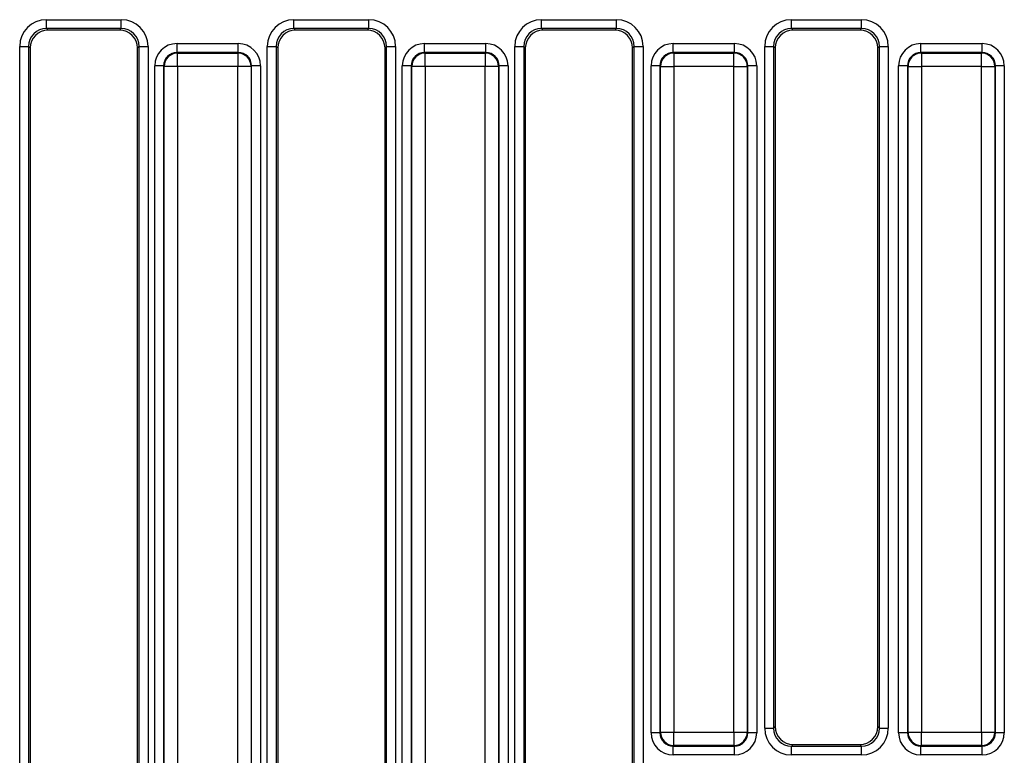
# Model space of a CAD drawing. Units: millimetres. Extents: x 7 to 418, y -29 to 291.
# Drawn here: x 144 to 159, y 97 to 109 of the extents above; entities that cross this region are included whole.
import ezdxf

# ---------------------------------------------------------------- set-up
doc = ezdxf.new("R2010")
doc.units = ezdxf.units.MM

msp = doc.modelspace()

# ---------------------------------------------------------------- linework, layer by layer
at = {"color": 7, "linetype": 'Continuous', "lineweight": 25}
for p, q in [((144.019812, 108.726021), (145.217016, 108.726021)), ((144.019812, 108.583707), (144.019812, 108.726021)), ((145.217016, 108.583707), (145.217016, 108.726021)), ((147.976955, 108.726021), (149.174159, 108.726021)), ((147.976955, 108.583707), (147.976955, 108.726021)), ((149.174159, 108.583707), (149.174159, 108.726021)), ((151.934098, 108.726021), (153.131302, 108.726021)), ((151.934098, 108.583707), (151.934098, 108.726021)), ((153.131302, 108.583707), (153.131302, 108.726021)), ((155.928736, 108.726021), (157.05095, 108.726021)), ((155.928736, 108.583707), (155.928736, 108.726021)), ((157.05095, 108.583707), (157.05095, 108.726021)), ((145.217016, 108.583707), (144.019812, 108.583707)), ((144.019812, 108.583707), (144.045898, 108.557621)), ((145.19093, 108.557621), (144.045898, 108.557621)), ((145.19093, 108.557621), (145.217016, 108.583707)), ((149.174159, 108.583707), (147.976955, 108.583707)), ((147.976955, 108.583707), (148.003041, 108.557621)), ((149.148073, 108.557621), (148.003041, 108.557621)), ((149.148073, 108.557621), (149.174159, 108.583707)), ((153.131302, 108.583707), (151.934098, 108.583707)), ((151.934098, 108.583707), (151.960184, 108.557621)), ((153.105216, 108.557621), (151.960184, 108.557621)), ((153.105216, 108.557621), (153.131302, 108.583707)), ((157.05095, 108.583707), (155.928736, 108.583707)), ((155.928736, 108.583707), (155.954822, 108.557621)), ((157.024863, 108.557621), (155.954822, 108.557621)), ((157.024863, 108.557621), (157.05095, 108.583707)), ((143.592872, 95.996454), (143.592872, 108.29908)), ((143.592872, 108.29908), (143.735185, 108.29908)), ((143.735185, 108.29908), (143.735185, 95.996454)), ((143.761271, 108.272994), (143.735185, 108.29908)), ((145.501643, 108.29908), (145.475557, 108.272994)), ((145.501643, 108.29908), (145.643957, 108.29908)), ((145.501643, 95.996454), (145.501643, 108.29908)), ((145.643957, 108.29908), (145.643957, 95.996454)), ((146.107579, 108.201547), (146.107579, 108.343861)), ((146.107579, 108.343861), (147.086392, 108.343861)), ((147.086392, 108.201547), (147.086392, 108.343861)), ((147.550015, 95.996454), (147.550015, 108.29908)), ((147.550015, 108.29908), (147.692328, 108.29908)), ((147.692328, 108.29908), (147.692328, 95.996454)), ((147.718414, 108.272994), (147.692328, 108.29908)), ((149.458786, 108.29908), (149.4327, 108.272994)), ((149.458786, 108.29908), (149.6011, 108.29908)), ((149.458786, 95.996454), (149.458786, 108.29908)), ((149.6011, 108.29908), (149.6011, 95.996454)), ((150.064722, 108.201547), (150.064722, 108.343861)), ((150.064722, 108.343861), (151.043535, 108.343861)), ((151.043535, 108.201547), (151.043535, 108.343861)), ((151.507157, 95.996454), (151.507157, 108.29908)), ((151.507157, 108.29908), (151.649471, 108.29908)), ((151.649471, 108.29908), (151.649471, 95.996454)), ((151.675557, 108.272994), (151.649471, 108.29908)), ((153.415929, 108.29908), (153.389843, 108.272994)), ((153.415929, 108.29908), (153.558242, 108.29908)), ((153.415929, 95.996454), (153.415929, 108.29908)), ((153.558242, 108.29908), (153.558242, 95.996454)), ((154.040613, 108.201547), (154.040613, 108.343861)), ((154.040613, 108.343861), (155.019425, 108.343861)), ((155.019425, 108.201547), (155.019425, 108.343861)), ((155.501795, 97.391092), (155.501795, 108.29908)), ((155.501795, 108.29908), (155.644109, 108.29908)), ((155.644109, 108.29908), (155.644109, 97.391092)), ((155.670195, 108.272994), (155.644109, 108.29908)), ((157.335577, 108.29908), (157.309491, 108.272994)), ((157.335577, 108.29908), (157.47789, 108.29908)), ((157.335577, 97.391092), (157.335577, 108.29908)), ((157.47789, 108.29908), (157.47789, 97.391092)), ((157.997755, 108.201547), (157.997755, 108.343861)), ((157.997755, 108.343861), (158.976568, 108.343861)), ((158.976568, 108.201547), (158.976568, 108.343861)), ((143.761271, 108.272994), (143.761271, 96.02254)), ((145.475557, 96.02254), (145.475557, 108.272994)), ((146.107579, 108.201547), (146.116552, 108.192575)), ((147.086392, 108.201547), (146.107579, 108.201547)), ((146.116552, 107.979105), (146.116552, 108.192575)), ((146.116552, 108.192575), (147.07742, 108.192575)), ((147.07742, 108.192575), (147.086392, 108.201547)), ((147.07742, 108.192575), (147.07742, 107.979105)), ((147.718414, 108.272994), (147.718414, 96.02254)), ((149.4327, 96.02254), (149.4327, 108.272994)), ((150.064722, 108.201547), (150.073695, 108.192575)), ((151.043535, 108.201547), (150.064722, 108.201547)), ((150.073695, 107.979105), (150.073695, 108.192575)), ((150.073695, 108.192575), (151.034562, 108.192575)), ((151.034562, 108.192575), (151.043535, 108.201547)), ((151.034562, 108.192575), (151.034562, 107.979105)), ((151.675557, 108.272994), (151.675557, 96.02254)), ((153.389843, 96.02254), (153.389843, 108.272994)), ((154.040613, 108.201547), (154.049585, 108.192575)), ((155.019425, 108.201547), (154.040613, 108.201547)), ((154.049585, 108.192575), (154.049585, 107.979105)), ((154.049585, 108.192575), (155.010453, 108.192575)), ((155.010453, 108.192575), (155.019425, 108.201547)), ((155.010453, 107.979105), (155.010453, 108.192575)), ((155.670195, 108.272994), (155.670195, 97.417178)), ((157.309491, 97.417178), (157.309491, 108.272994)), ((157.997755, 108.201547), (158.006728, 108.192575)), ((158.976568, 108.201547), (157.997755, 108.201547)), ((158.006728, 108.192575), (158.006728, 107.979105)), ((158.006728, 108.192575), (158.967596, 108.192575)), ((158.967596, 108.192575), (158.976568, 108.201547)), ((158.967596, 107.979105), (158.967596, 108.192575)), ((145.894109, 107.988077), (145.751795, 107.988077)), ((145.751795, 96.748506), (145.751795, 107.988077)), ((145.903081, 107.979105), (145.894109, 107.988077)), ((145.894109, 107.988077), (145.894109, 96.748506)), ((146.116552, 107.979105), (145.903081, 107.979105)), ((145.903081, 96.757479), (145.903081, 107.979105)), ((147.07742, 107.979105), (146.116552, 107.979105)), ((146.116552, 107.979105), (146.116552, 96.757479)), ((147.29089, 107.979105), (147.07742, 107.979105)), ((147.07742, 96.757479), (147.07742, 107.979105)), ((147.299862, 107.988077), (147.29089, 107.979105)), ((147.29089, 107.979105), (147.29089, 96.757479)), ((147.299862, 96.748506), (147.299862, 107.988077)), ((147.442176, 107.988077), (147.299862, 107.988077)), ((147.442176, 107.988077), (147.442176, 96.748506)), ((149.851252, 107.988077), (149.708938, 107.988077)), ((149.708938, 96.748506), (149.708938, 107.988077)), ((149.860224, 107.979105), (149.851252, 107.988077)), ((149.851252, 107.988077), (149.851252, 96.748506)), ((150.073695, 107.979105), (149.860224, 107.979105)), ((149.860224, 96.757479), (149.860224, 107.979105)), ((151.034562, 107.979105), (150.073695, 107.979105)), ((150.073695, 107.979105), (150.073695, 96.757479)), ((151.248033, 107.979105), (151.034562, 107.979105)), ((151.034562, 96.757479), (151.034562, 107.979105)), ((151.257005, 107.988077), (151.248033, 107.979105)), ((151.248033, 107.979105), (151.248033, 96.757479)), ((151.257005, 96.748506), (151.257005, 107.988077)), ((151.399319, 107.988077), (151.257005, 107.988077)), ((151.399319, 107.988077), (151.399319, 96.748506)), ((153.827142, 107.988077), (153.684829, 107.988077)), ((153.684829, 97.319935), (153.684829, 107.988077)), ((153.836115, 107.979105), (153.827142, 107.988077)), ((153.827142, 107.988077), (153.827142, 97.319935)), ((153.836115, 107.979105), (154.049585, 107.979105)), ((153.836115, 97.328907), (153.836115, 107.979105)), ((155.010453, 107.979105), (154.049585, 107.979105)), ((154.049585, 107.979105), (154.049585, 97.328907)), ((155.010453, 107.979105), (155.223923, 107.979105)), ((155.010453, 97.328907), (155.010453, 107.979105)), ((155.232896, 107.988077), (155.223923, 107.979105)), ((155.223923, 107.979105), (155.223923, 97.328907)), ((155.232896, 97.319935), (155.232896, 107.988077)), ((155.375209, 107.988077), (155.232896, 107.988077)), ((155.375209, 107.988077), (155.375209, 97.319935)), ((157.784285, 107.988077), (157.641972, 107.988077)), ((157.641972, 97.319935), (157.641972, 107.988077)), ((157.793258, 107.979105), (157.784285, 107.988077)), ((157.784285, 107.988077), (157.784285, 97.319935)), ((157.793258, 107.979105), (158.006728, 107.979105)), ((157.793258, 97.328907), (157.793258, 107.979105)), ((158.967596, 107.979105), (158.006728, 107.979105)), ((158.006728, 107.979105), (158.006728, 97.328907)), ((158.967596, 107.979105), (159.181066, 107.979105)), ((158.967596, 97.328907), (158.967596, 107.979105)), ((159.190038, 107.988077), (159.181066, 107.979105)), ((159.181066, 107.979105), (159.181066, 97.328907)), ((159.190038, 97.319935), (159.190038, 107.988077)), ((159.332352, 107.988077), (159.190038, 107.988077)), ((159.332352, 107.988077), (159.332352, 97.319935)), ((153.827142, 97.319935), (153.684829, 97.319935)), ((153.827142, 97.319935), (153.836115, 97.328907)), ((153.836115, 97.328907), (154.049585, 97.328907)), ((154.049585, 97.328907), (155.010453, 97.328907)), ((154.049585, 97.115437), (154.049585, 97.328907)), ((155.010453, 97.328907), (155.223923, 97.328907)), ((155.010453, 97.328907), (155.010453, 97.115437)), ((155.223923, 97.328907), (155.232896, 97.319935)), ((155.375209, 97.319935), (155.232896, 97.319935)), ((155.501795, 97.391092), (155.644109, 97.391092)), ((155.644109, 97.391092), (155.670195, 97.417178)), ((157.309491, 97.417178), (157.335577, 97.391092)), ((157.335577, 97.391092), (157.47789, 97.391092)), ((157.784285, 97.319935), (157.641972, 97.319935)), ((157.784285, 97.319935), (157.793258, 97.328907)), ((157.793258, 97.328907), (158.006728, 97.328907)), ((158.006728, 97.328907), (158.967596, 97.328907)), ((158.006728, 97.115437), (158.006728, 97.328907)), ((158.967596, 97.328907), (159.181066, 97.328907)), ((158.967596, 97.328907), (158.967596, 97.115437)), ((159.181066, 97.328907), (159.190038, 97.319935)), ((159.332352, 97.319935), (159.190038, 97.319935)), ((154.049585, 97.115437), (154.040613, 97.106464)), ((155.010453, 97.115437), (154.049585, 97.115437)), ((155.019425, 97.106464), (155.010453, 97.115437)), ((155.954822, 97.132551), (155.928736, 97.106464)), ((155.954822, 97.132551), (157.024863, 97.132551)), ((157.05095, 97.106464), (157.024863, 97.132551)), ((158.006728, 97.115437), (157.997755, 97.106464)), ((158.967596, 97.115437), (158.006728, 97.115437)), ((158.976568, 97.106464), (158.967596, 97.115437)), ((154.040613, 97.106464), (155.019425, 97.106464)), ((154.040613, 96.964151), (154.040613, 97.106464)), ((155.019425, 96.964151), (154.040613, 96.964151)), ((155.019425, 96.964151), (155.019425, 97.106464)), ((155.928736, 96.964151), (155.928736, 97.106464)), ((155.928736, 97.106464), (157.05095, 97.106464)), ((157.05095, 96.964151), (155.928736, 96.964151)), ((157.05095, 96.964151), (157.05095, 97.106464)), ((157.997755, 97.106464), (158.976568, 97.106464)), ((157.997755, 96.964151), (157.997755, 97.106464)), ((158.976568, 96.964151), (157.997755, 96.964151)), ((158.976568, 96.964151), (158.976568, 97.106464))]:
    msp.add_line(p, q, dxfattribs=at)
for centre, start, end in [((146.118462, 107.977195), 90.5081258, 179.4918742), ((147.075509, 107.977195), 0.5081258, 89.4918742), ((150.075605, 107.977195), 90.5081258, 179.4918742), ((151.032652, 107.977195), 0.5081258, 89.4918742), ((154.051495, 107.977195), 90.5081258, 179.4918742), ((155.008543, 107.977195), 0.5081258, 89.4918742), ((158.008638, 107.977195), 90.5081258, 179.4918742), ((158.965686, 107.977195), 0.5081258, 89.4918742), ((154.051495, 97.330817), 180.5081258, 269.4918742), ((155.008543, 97.330817), 270.5081258, 359.4918742), ((158.008638, 97.330817), 180.5081258, 269.4918742), ((158.965686, 97.330817), 270.5081258, 359.4918742)]:
    msp.add_arc(centre, 0.215389, start, end, dxfattribs=at)
for centre, major_axis, ratio, start_param, end_param in [((144.02308, 108.295812), (0.305357, -0.305357), 0.992432509, 2.359992588, 3.923192719), ((145.213748, 108.295812), (0.305357, 0.305357), 0.992432509, 5.501585242, 7.064785372), ((147.980223, 108.295812), (0.305357, -0.305357), 0.992432509, 2.359992588, 3.923192719), ((149.170891, 108.295812), (0.305357, 0.305357), 0.992432509, 5.501585242, 7.064785372), ((151.937366, 108.295812), (0.305357, -0.305357), 0.992432509, 2.359992588, 3.923192719), ((153.128034, 108.295812), (0.305357, 0.305357), 0.992432509, 5.501585242, 7.064785372), ((155.932004, 108.295812), (-0.305357, 0.305357), 0.992432509, 5.501585242, 7.064785372), ((157.047682, 108.295812), (-0.305357, -0.305357), 0.992432509, 2.359992588, 3.923192719), ((144.02308, 108.295812), (0.205106, -0.205106), 0.985006684, 2.359992588, 3.923192719), ((144.048077, 108.270816), (0.203571, -0.203571), 0.992432509, 2.359992588, 3.923192719), ((145.188751, 108.270816), (0.203571, 0.203571), 0.992432509, 5.501585242, 7.064785372), ((145.213748, 108.295812), (0.205106, 0.205106), 0.985006684, 5.501585242, 7.064785372), ((147.980223, 108.295812), (0.205106, -0.205106), 0.985006684, 2.359992588, 3.923192719), ((148.00522, 108.270816), (0.203571, -0.203571), 0.992432509, 2.359992588, 3.923192719), ((149.145894, 108.270816), (0.203571, 0.203571), 0.992432509, 5.501585242, 7.064785372), ((149.170891, 108.295812), (0.205106, 0.205106), 0.985006684, 5.501585242, 7.064785372), ((151.937366, 108.295812), (0.205106, -0.205106), 0.985006684, 2.359992588, 3.923192719), ((151.962363, 108.270816), (0.203571, -0.203571), 0.992432509, 2.359992588, 3.923192719), ((153.103037, 108.270816), (0.203571, 0.203571), 0.992432509, 5.501585242, 7.064785372), ((153.128034, 108.295812), (0.205106, 0.205106), 0.985006684, 5.501585242, 7.064785372), ((155.932004, 108.295812), (0.205106, -0.205106), 0.985006684, 2.359992588, 3.923192719), ((155.957001, 108.270816), (-0.203571, 0.203571), 0.992432509, 5.501585242, 7.064785372), ((157.022685, 108.270816), (-0.203571, -0.203571), 0.992432509, 2.359992588, 3.923192719), ((157.047682, 108.295812), (0.205106, 0.205106), 0.985006684, 5.501585242, 7.064785372), ((146.110303, 107.985354), (-0.254464, 0.254464), 0.992432509, 5.501585242, 7.064785372), ((147.083669, 107.985354), (0.254464, 0.254464), 0.992432509, 5.501585242, 7.064785372), ((150.067445, 107.985354), (-0.254464, 0.254464), 0.992432509, 5.501585242, 7.064785372), ((151.040812, 107.985354), (0.254464, 0.254464), 0.992432509, 5.501585242, 7.064785372), ((154.043336, 107.985354), (-0.254464, 0.254464), 0.992432509, 5.501585242, 7.064785372), ((155.016702, 107.985354), (0.254464, 0.254464), 0.992432509, 5.501585242, 7.064785372), ((158.000479, 107.985354), (-0.254464, 0.254464), 0.992432509, 5.501585242, 7.064785372), ((158.973845, 107.985354), (0.254464, 0.254464), 0.992432509, 5.501585242, 7.064785372), ((146.110303, 107.985354), (-0.154213, 0.154213), 0.982556043, 5.501585242, 7.064785372), ((147.083669, 107.985354), (0.154213, 0.154213), 0.982556043, 5.501585242, 7.064785372), ((150.067445, 107.985354), (-0.154213, 0.154213), 0.982556043, 5.501585242, 7.064785372), ((151.040812, 107.985354), (0.154213, 0.154213), 0.982556043, 5.501585242, 7.064785372), ((154.043336, 107.985354), (-0.154213, 0.154213), 0.982556043, 5.501585242, 7.064785372), ((155.016702, 107.985354), (0.154213, 0.154213), 0.982556043, 5.501585242, 7.064785372), ((158.000479, 107.985354), (-0.154213, 0.154213), 0.982556043, 5.501585242, 7.064785372), ((158.973845, 107.985354), (0.154213, 0.154213), 0.982556043, 5.501585242, 7.064785372), ((154.043336, 97.322658), (-0.254464, -0.254464), 0.992432509, 5.501585242, 7.064785372), ((154.043336, 97.322658), (0.154213, 0.154213), 0.982556043, 2.359992588, 3.923192719), ((155.016702, 97.322658), (0.154213, -0.154213), 0.982556043, 5.501585242, 7.064785372), ((155.016702, 97.322658), (0.254464, -0.254464), 0.992432509, 5.501585242, 7.064785372), ((155.932004, 97.394359), (0.305357, 0.305357), 0.992432509, 2.359992588, 3.923192719), ((155.932004, 97.394359), (0.205106, 0.205106), 0.985006684, 2.359992588, 3.923192719), ((155.957001, 97.419356), (0.203571, 0.203571), 0.992432509, 2.359992588, 3.923192719), ((157.022685, 97.419356), (-0.203571, 0.203571), 0.992432509, 2.359992588, 3.923192719), ((157.047682, 97.394359), (-0.305357, 0.305357), 0.992432509, 2.359992588, 3.923192719), ((157.047682, 97.394359), (0.205106, -0.205106), 0.985006684, 5.501585242, 7.064785372), ((158.000479, 97.322658), (-0.254464, -0.254464), 0.992432509, 5.501585242, 7.064785372), ((158.000479, 97.322658), (0.154213, 0.154213), 0.982556043, 2.359992588, 3.923192719), ((158.973845, 97.322658), (0.154213, -0.154213), 0.982556043, 5.501585242, 7.064785372), ((158.973845, 97.322658), (0.254464, -0.254464), 0.992432509, 5.501585242, 7.064785372)]:
    msp.add_ellipse(centre, major_axis=major_axis, ratio=ratio, start_param=start_param, end_param=end_param, dxfattribs=at)

doc.saveas('drawing.dxf')
